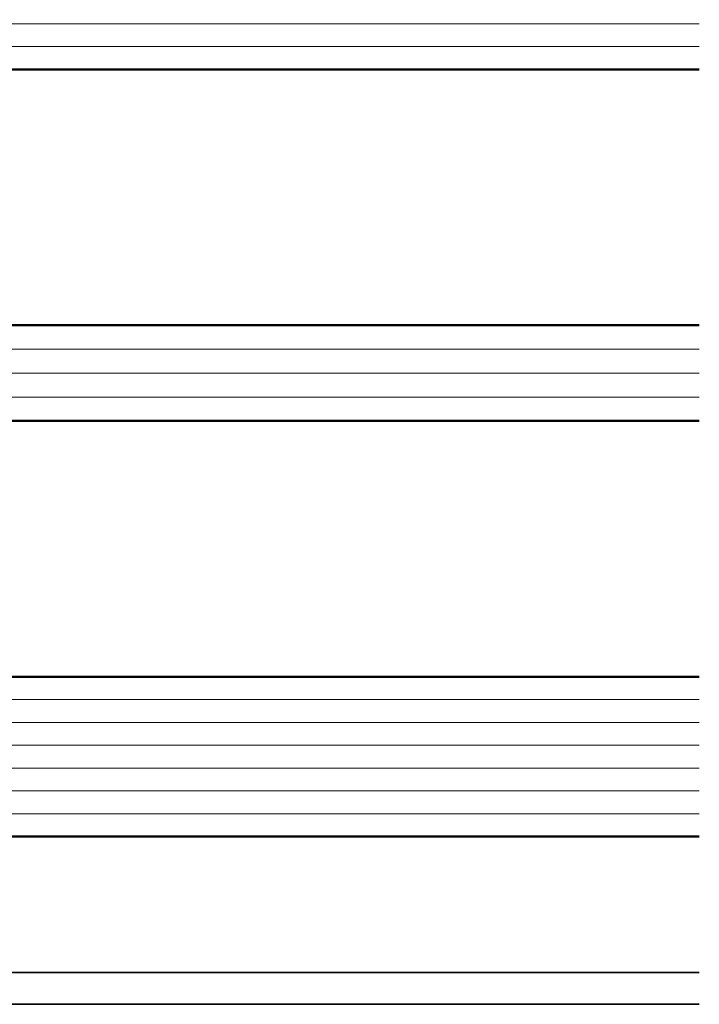
# Model space of a CAD drawing. Units: millimetres. Extents: x 97 to 5622, y 135 to 37877.
# Drawn here: x 1406 to 1449, y 12556 to 12617 of the extents above; entities that cross this region are included whole.
import ezdxf

# ---------------------------------------------------------------- set-up
doc = ezdxf.new("R2010")
doc.units = ezdxf.units.MM
for name, color, linetype, lineweight in [('Alu1', 52, 'Continuous', 35), ('Glas', 80, 'Continuous', 50), ('Glas6', 85, 'Continuous', 18)]:
    doc.layers.add(name, color=color, linetype=linetype, lineweight=lineweight)
doc.layers.add('HILFSLINIEN', color=253, linetype='Continuous', lineweight=0, plot=False)
pattern_1 = [(0, (-15930.67678228619, 4009.920320432292), (0.079375, 0.15875), [0, -0.15875])]

# ---------------------------------------------------------------- blocks, each defined once
blk = doc.blocks.new('*U4564')
at = {"layer": 'Glas6'}
h = blk.add_hatch(dxfattribs=at)
h.set_pattern_fill('DOTS', color=256, scale=0.1, style=0)
h.set_pattern_definition([(0, (-15930.67678228619, 4001.920320432292), (0.079375, 0.15875), [0, -0.15875])])
h.paths.add_polyline_path([(-54.5, -7.250000000009237), (-54.5, -12.95857864377209, 1), (-54.25, -12.95857864377209), (-54.25, -7.250000000009237, 1)])
h = blk.add_hatch(dxfattribs=at)
h.set_pattern_fill('ANSI37', color=256, scale=0.2, style=0)
h.set_pattern_definition([(45, (-16090.18030023297, 4001.928683825504), (-0.4490128060534576, 0.4490128060534577), []), (135, (-16090.18030023297, 4001.928683825504), (-0.4490128060534577, -0.4490128060534576), [])])
h.paths.add_polyline_path([(-38.95000000000073, -6.999999999991729, -0.4142135623730951), (-38.75, -7.199999999991547), (-38.75, -7.39999999999182), (-38.79999999999927, -7.39999999999182), (-38.79999999999927, -12.937867965636, -0.1989123673796576), (-38.82928932188224, -13.0085786437543), (-39.74142135623697, -13.9207106781104, -0.1989123673796576), (-39.81213203435618, -13.94999999999155), (-42.5, -13.94999999999155), (-53.18786796564382, -13.94999999999155, -0.1989123673796576), (-53.25857864376303, -13.9207106781104), (-54.17071067811776, -13.0085786437543, -0.1989123673796576), (-54.20000000000073, -12.937867965636), (-54.20000000000073, -7.39999999999182), (-54.25, -7.39999999999182), (-54.25, -7.249999999991729), (-54.25, -7.199999999991547, -0.4142135623730949), (-54.04999999999927, -6.999999999991729), (-42.5, -6.999999999991729)])
h.paths.add_polyline_path([(-42.5, -7.64999999999182), (-53.5, -7.64999999999182, 0.4142135623730931), (-53.79999999999927, -7.949999999991547), (-53.79999999999927, -12.64791847197458, 0.1989123673796572), (-53.68284271247467, -12.93076118444915), (-53.18076118445788, -13.4328427124664, 0.1989123673796592), (-52.89791847198285, -13.54999999999191), (-42.5, -13.54999999999191), (-40.10208152801715, -13.54999999999191, 0.1989123673796593), (-39.81923881554212, -13.4328427124664), (-39.31715728752533, -12.93076118444915, 0.1989123673796572), (-39.20000000000073, -12.64791847197458), (-39.20000000000073, -7.949999999991547, 0.4142135623730931), (-39.5, -7.64999999999182)], flags=16)
h = blk.add_hatch(dxfattribs=at)
h.set_pattern_fill('DOTS', color=256, scale=0.1, style=0)
h.set_pattern_definition(pattern_1)
h.paths.add_polyline_path([(-38.75, -7.250000000009237), (-38.75, -12.95857864377209, 1), (-38.5, -12.95857864377209), (-38.5, -7.250000000009237, 1)])
h = blk.add_hatch(dxfattribs=at)
h.set_pattern_fill('DOTS', color=256, scale=0.1, style=0)
h.set_pattern_definition([(0, (-15930.66838228619, 4001.920320432292), (0.079375, 0.15875), [0, -0.15875])])
h.paths.add_polyline_path([(-32.49160000000001, -7.250000000009237), (-32.49160000000001, -12.95857864377209, 1), (-32.24160000000001, -12.95857864377209), (-32.24160000000001, -7.250000000009237, 1)])
h = blk.add_hatch(dxfattribs=at)
h.set_pattern_fill('ANSI37', color=256, scale=0.2, style=0)
h.set_pattern_definition([(45, (-16090.18030023297, 4001.928683825487), (-0.4490128060534576, 0.4490128060534577), []), (135, (-16090.18030023297, 4001.928683825487), (-0.4490128060534577, -0.4490128060534576), [])])
h.paths.add_polyline_path([(-16.95000000000073, -7.000000000009237, -0.4142135623730951), (-16.75, -7.200000000009055), (-16.75, -7.400000000009328), (-16.79999999999928, -7.400000000009328), (-16.79999999999928, -12.93786796565351, -0.1989123673796576), (-16.82928932188225, -13.00857864377181), (-17.74142135623697, -13.9207106781279, -0.1989123673796576), (-17.81213203435619, -13.95000000000906), (-20.5, -13.95000000000906), (-31.18786796564382, -13.95000000000906, -0.1989123673796576), (-31.25857864376303, -13.9207106781279), (-32.17071067811776, -13.00857864377181, -0.1989123673796576), (-32.20000000000073, -12.93786796565351), (-32.20000000000073, -7.400000000009328), (-32.25, -7.400000000009328), (-32.25, -7.250000000009237), (-32.25, -7.200000000009055, -0.4142135623730949), (-32.04999999999927, -7.000000000009237), (-20.5, -7.000000000009237)])
h.paths.add_polyline_path([(-20.5, -7.650000000009328), (-31.5, -7.650000000009328, 0.4142135623730931), (-31.79999999999928, -7.950000000009055), (-31.79999999999928, -12.64791847199209, 0.1989123673796572), (-31.68284271247467, -12.93076118446666), (-31.18076118445788, -13.4328427124839, 0.1989123673796592), (-30.89791847198285, -13.55000000000942), (-20.5, -13.55000000000942), (-18.10208152801716, -13.55000000000942, 0.1989123673796593), (-17.81923881554212, -13.4328427124839), (-17.31715728752534, -12.93076118446666, 0.1989123673796572), (-17.20000000000073, -12.64791847199209), (-17.20000000000073, -7.950000000009055, 0.4142135623730931), (-17.5, -7.650000000009328)], flags=16)
h = blk.add_hatch(dxfattribs=at)
h.set_pattern_fill('DOTS', color=256, scale=0.1, style=0)
h.set_pattern_definition(pattern_1)
h.paths.add_polyline_path([(-16.75, -7.250000000009237), (-16.75, -12.95857864377209, 1), (-16.5, -12.95857864377209), (-16.5, -7.250000000009237, 1)])
h = blk.add_hatch(dxfattribs=at)
h.set_pattern_fill('DOTS', color=256, scale=0.3, style=0)
h.set_pattern_definition([(0, (-15930.18030023297, 4009.928683825504), (0.238125, 0.47625), [0, -0.47625])])
h.paths.add_polyline_path([(-38.5, -12.91352933743361, -1.067478653844001), (-38.73807099033733, -12.98807099032906), (-39.75, -13.99999999999173), (-42.5, -13.99999999999173), (-53.25, -13.99999999999173), (-54.25532516870449, -12.99467483128723, -0.8632963809025607), (-54.5, -12.95857864375457), (-54.5, -17.99999999999173, -0.1250000000000001), (-38.5, -17.99999999999173)])
h = blk.add_hatch(dxfattribs=at)
h.set_pattern_fill('DOTS', color=256, scale=0.3, style=0)
h.set_pattern_definition([(0, (-15930.18030023297, 4009.928683825487), (0.238125, 0.47625), [0, -0.47625])])
h.paths.add_polyline_path([(-16.5, -12.91352933745112, -1.067478653844001), (-16.73807099033733, -12.98807099034656), (-17.75, -14.00000000000924), (-20.5, -14.00000000000924), (-31.25, -14.00000000000924), (-32.2553251687045, -12.99467483130474, -0.8632963809025607), (-32.5, -12.95857864377208), (-32.5, -18.00000000000924, -0.1250000000000001), (-16.5, -18.00000000000924)])
at = {"layer": 'Glas'}
for p, q in [((-64.5, 49.99999999999076), (-64.5, -17.50000000000924)), ((-54.5, -17.50000000000924), (-54.5, 49.99999999999076)), ((-38.5, 49.99999999999076), (-38.5, -17.50000000000924)), ((-32.5, -17.50000000000924), (-32.5, 49.99999999999076)), ((-16.5, 49.99999999999076), (-16.5, -17.50000000000924)), ((-6.5, -17.50000000000924), (-6.5, 49.99999999999076)), ((-64.5, -17.50000000000924), (-64, -18.00000000000924)), ((-55, -18.00000000000924), (-54.5, -17.50000000000924)), ((-38.5, -17.50000000000924), (-38, -18.00000000000924)), ((-33, -18.00000000000924), (-32.5, -17.50000000000924)), ((-16.5, -17.50000000000924), (-16, -18.00000000000924)), ((-7, -18.00000000000924), (-6.5, -17.50000000000924)), ((-64, -18.00000000000924), (-55, -18.00000000000924)), ((-38, -18.00000000000924), (-33, -18.00000000000924)), ((-16, -18.00000000000924), (-7, -18.00000000000924))]:
    blk.add_line(p, q, dxfattribs=at)
for points in [[(-54.25, -7.249999999991729, 0.9999999999999999), (-54.5, -7.249999999991729), (-54.5, -12.95857864375458, 0.9999999999999999), (-54.25, -12.95857864375458)], [(-42.5, -13.99999999999173), (-53.20857864376194, -13.99999999999173, -0.1989123673796539), (-53.27928932188115, -13.97071067811058), (-54.22071067811885, -13.02928932187288, -0.1989123673796686), (-54.25, -12.95857864375458), (-54.25, -7.199999999991547, -0.4142135623730949), (-54.04999999999927, -6.999999999991729), (-42.5, -6.999999999991729), (-38.95000000000073, -6.999999999991729, -0.4142135623730949), (-38.75, -7.199999999991547), (-38.75, -12.95857864375458, -0.1989123673796686), (-38.77928932188115, -13.02928932187288), (-39.72071067811885, -13.97071067811058, -0.1989123673796539), (-39.79142135623806, -13.99999999999173)], [(-38.75, -7.250000000009237, -0.9999999999999999), (-38.5, -7.250000000009237), (-38.5, -12.95857864377209, -0.9999999999999999), (-38.75, -12.95857864377209)], [(-32.25, -7.250000000009237, 0.9999999999999999), (-32.5, -7.250000000009237), (-32.5, -12.95857864377209, 0.9999999999999999), (-32.25, -12.95857864377209)], [(-20.5, -14.00000000000924), (-31.20857864376194, -14.00000000000924, -0.1989123673796539), (-31.27928932188115, -13.97071067812809), (-32.22071067811885, -13.02928932189039, -0.1989123673796686), (-32.25, -12.95857864377209), (-32.25, -7.200000000009055, -0.4142135623730949), (-32.04999999999927, -7.000000000009237), (-20.5, -7.000000000009237), (-16.95000000000073, -7.000000000009237, -0.4142135623730949), (-16.75, -7.200000000009055), (-16.75, -12.95857864377209, -0.1989123673796686), (-16.77928932188115, -13.02928932189039), (-17.72071067811885, -13.97071067812809, -0.1989123673796539), (-17.79142135623806, -14.00000000000924)], [(-16.75, -7.250000000009237, -0.9999999999999999), (-16.5, -7.250000000009237), (-16.5, -12.95857864377209, -0.9999999999999999), (-16.75, -12.95857864377209)], [(-42.5, -13.54999999999191), (-52.89791847198285, -13.54999999999191, -0.1989123673796593), (-53.18076118445788, -13.4328427124664), (-53.68284271247467, -12.93076118444915, -0.1989123673796572), (-53.79999999999927, -12.64791847197458), (-53.79999999999927, -7.949999999991547, -0.4142135623730932), (-53.5, -7.64999999999182), (-42.5, -7.64999999999182), (-39.5, -7.64999999999182, -0.4142135623730932), (-39.20000000000073, -7.949999999991547), (-39.20000000000073, -12.64791847197458, -0.1989123673796572), (-39.31715728752533, -12.93076118444915), (-39.81923881554212, -13.4328427124664, -0.1989123673796593), (-40.10208152801715, -13.54999999999191)], [(-20.5, -13.55000000000942), (-30.89791847198285, -13.55000000000942, -0.1989123673796593), (-31.18076118445788, -13.4328427124839), (-31.68284271247467, -12.93076118446666, -0.1989123673796572), (-31.79999999999928, -12.64791847199209), (-31.79999999999928, -7.950000000009055, -0.4142135623730932), (-31.5, -7.650000000009328), (-20.5, -7.650000000009328), (-17.5, -7.650000000009328, -0.4142135623730932), (-17.20000000000073, -7.950000000009055), (-17.20000000000073, -12.64791847199209, -0.1989123673796572), (-17.31715728752534, -12.93076118446666), (-17.81923881554212, -13.4328427124839, -0.1989123673796593), (-18.10208152801716, -13.55000000000942)]]:
    blk.add_lwpolyline(points, format="xyb", close=True, dxfattribs=at)
for points in [[(-38.75, -7.39999999999182), (-38.79999999999927, -7.39999999999182), (-38.79999999999927, -12.937867965636, -0.1989123673796575), (-38.82928932188224, -13.0085786437543), (-39.74142135623697, -13.9207106781104, -0.1989123673796576), (-39.81213203435618, -13.94999999999155), (-42.5, -13.94999999999155), (-53.18786796564382, -13.94999999999155, -0.1989123673796576), (-53.25857864376303, -13.9207106781104), (-54.17071067811776, -13.0085786437543, -0.1989123673796575), (-54.20000000000073, -12.937867965636), (-54.20000000000073, -7.39999999999182), (-54.25, -7.39999999999182)], [(-16.75, -7.400000000009328), (-16.79999999999928, -7.400000000009328), (-16.79999999999928, -12.93786796565351, -0.1989123673796575), (-16.82928932188225, -13.00857864377181), (-17.74142135623697, -13.9207106781279, -0.1989123673796576), (-17.81213203435619, -13.95000000000906), (-20.5, -13.95000000000906), (-31.18786796564382, -13.95000000000906, -0.1989123673796576), (-31.25857864376303, -13.9207106781279), (-32.17071067811776, -13.00857864377181, -0.1989123673796575), (-32.20000000000073, -12.93786796565351), (-32.20000000000073, -7.400000000009328), (-32.25, -7.400000000009328)], [(-38.5, -12.95857864375458), (-38.5, -17.99999999999173, 0.1250000000000001), (-54.5, -17.99999999999173), (-54.5, -12.95857864375458)], [(-16.5, -12.95857864377209), (-16.5, -18.00000000000924, 0.1250000000000001), (-32.5, -18.00000000000924), (-32.5, -12.95857864377209)]]:
    blk.add_lwpolyline(points, format="xyb", dxfattribs=at)
at = {"layer": 'Glas6'}
for p, q in [((-63.07142857142753, 49.99999999999076), (-63.07142857142753, -18.00000000000924)), ((-61.6428571428587, 49.99999999999076), (-61.6428571428587, -18.00000000000924)), ((-60.21428571428623, 49.99999999999076), (-60.21428571428623, -18.00000000000924)), ((-58.78571428571377, 49.99999999999076), (-58.78571428571377, -18.00000000000924)), ((-57.3571428571413, 49.99999999999076), (-57.3571428571413, -18.00000000000924)), ((-55.92857142857247, 49.99999999999076), (-55.92857142857247, -18.00000000000924)), ((-37, 49.99999999999076), (-37, -18.00000000000924)), ((-35.5, 49.99999999999076), (-35.5, -18.00000000000924)), ((-34, 49.99999999999076), (-34, -18.00000000000924)), ((-15.07142857142753, 49.99999999999076), (-15.07142857142753, -18.00000000000924)), ((-13.6428571428587, 49.99999999999076), (-13.6428571428587, -18.00000000000924)), ((-12.21428571428623, 49.99999999999076), (-12.21428571428623, -18.00000000000924)), ((-10.78571428571377, 49.99999999999076), (-10.78571428571377, -18.00000000000924)), ((-9.357142857141298, 49.99999999999076), (-9.357142857141298, -18.00000000000924)), ((-7.928571428572468, 49.99999999999076), (-7.928571428572468, -18.00000000000924))]:
    blk.add_line(p, q, dxfattribs=at)
at = {"layer": 'HILFSLINIEN'}
blk.add_lwpolyline([(-6.5, 49.99999999999076), (-6.499999999990663, -18.00000000000077), (-64.5, -18.00000000000924), (-64.5, 49.99999999999076)], dxfattribs=at)

msp = doc.modelspace()

# ---------------------------------------------------------------- linework, layer by layer
at = {"layer": 'Alu1'}
for points in [[(1398.57326678713, 12557.68108538376), (1448.573266787115, 12557.68108538376)], [(1398.57326678713, 12555.68108538376), (1448.573266787115, 12555.68108538376)]]:
    msp.add_lwpolyline(points, dxfattribs=at)

# ---------------------------------------------------------------- block references
at = {"xscale": -1, "rotation": 270}
msp.add_blockref('*U4564', (1398.573266787115, 12630.68108538376), dxfattribs=at)

doc.saveas('drawing.dxf')
